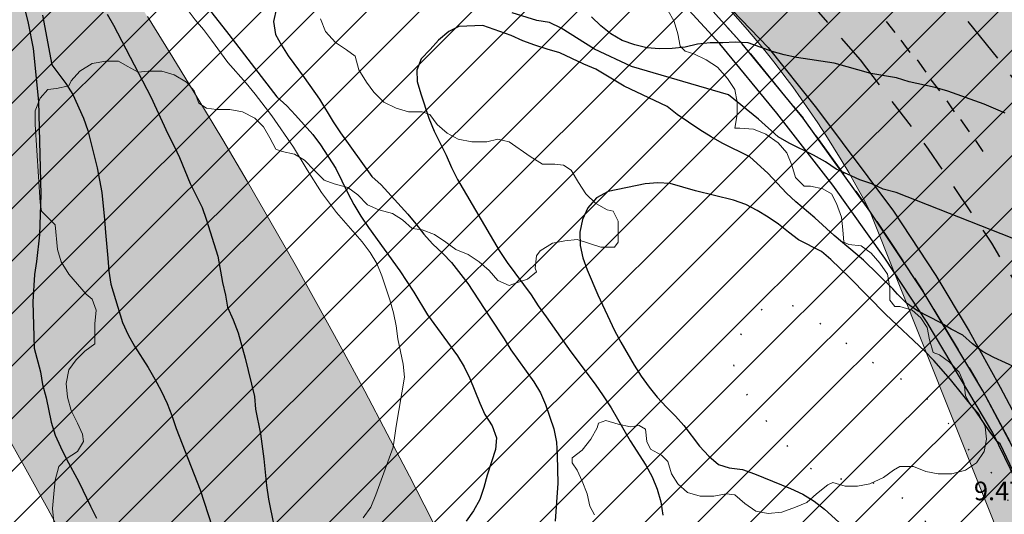
# Model space of a CAD drawing. Units: metres. Extents: x -1691763 to -1690950, y 227641 to 228301.
# Drawn here: x -1691121 to -1691042, y 227878 to 227918 of the extents above; entities that cross this region are included whole.
import ezdxf

# ---------------------------------------------------------------- set-up
doc = ezdxf.new("R2010")
doc.units = ezdxf.units.M
doc.header["$MEASUREMENT"] = 0
for name, pattern in [('DGN Style 1', [2.545673, 0.004236, -2.541437]), ('DGN Style 2', [4.235729, 2.541437, -1.694291]), ('DGN Style 7', [8.471457, 3.812156, -1.694291, 1.270719, -1.694291])]:
    doc.linetypes.add(name, pattern=pattern)
for name, color, linetype, lineweight in [('Nivel 10', 7, 'Continuous', 0), ('Nivel 11', 7, 'Continuous', 0), ('Nivel 12', 7, 'Continuous', 0), ('Nivel 14', 7, 'Continuous', 0), ('Nivel 16', 7, 'Continuous', 0), ('Nivel 18', 7, 'Continuous', 0), ('Nivel 41', 7, 'Continuous', 0), ('Nivel 60', 7, 'Continuous', 0), ('Nivel 7', 7, 'Continuous', 0), ('Nivel 8', 7, 'Continuous', 0), ('Nivel 9', 7, 'Continuous', 0)]:
    doc.layers.add(name, color=color, linetype=linetype, lineweight=lineweight)
doc.styles.add('Style-ENGINEERING', font='ENGINEERING.shx')

msp = doc.modelspace()

# ---------------------------------------------------------------- hatches: boundary and pattern name
at = {"layer": 'Nivel 11', "linetype": 'Continuous', "lineweight": 13}
h = msp.add_hatch(color=254, dxfattribs=at)
h.dxf.hatch_style = 2
edge = h.paths.add_edge_path()
edge.add_arc((-1690556.105, 227820.864), 501.938, 558.04383, 560.99529, ccw=False)
edge.add_line((-1691033.358, 227665.392), (-1691048.609, 227706.099))
edge.add_line((-1691048.609, 227706.099), (-1691048.609, 227706.1))
edge.add_line((-1691048.609, 227706.1), (-1691056.204, 227726.373))
edge.add_line((-1691056.204, 227726.373), (-1691056.233, 227726.449))
edge.add_line((-1691056.233, 227726.449), (-1691076.128, 227779.552))
edge.add_line((-1691076.128, 227779.552), (-1691082.768, 227797.182))
edge.add_line((-1691082.768, 227797.182), (-1691093.728, 227825.099))
edge.add_line((-1691093.728, 227825.099), (-1691097.978, 227835.272))
edge.add_line((-1691097.978, 227835.272), (-1691099.438, 227838.672))
edge.add_line((-1691099.438, 227838.672), (-1691100.918, 227842.062))
edge.add_line((-1691100.918, 227842.062), (-1691102.428, 227845.432))
edge.add_line((-1691102.428, 227845.432), (-1691103.948, 227848.782))
edge.add_line((-1691103.948, 227848.782), (-1691105.498, 227852.122))
edge.add_line((-1691105.498, 227852.122), (-1691105.758, 227852.672))
edge.add_line((-1691105.758, 227852.672), (-1691107.328, 227856.002))
edge.add_line((-1691107.328, 227856.002), (-1691108.928, 227859.312))
edge.add_line((-1691108.928, 227859.312), (-1691110.548, 227862.612))
edge.add_line((-1691110.548, 227862.612), (-1691112.198, 227865.902))
edge.add_line((-1691112.198, 227865.902), (-1691113.878, 227869.172))
edge.add_line((-1691113.878, 227869.172), (-1691115.568, 227872.432))
edge.add_line((-1691115.568, 227872.432), (-1691117.298, 227875.682))
edge.add_line((-1691117.298, 227875.682), (-1691119.038, 227878.922))
edge.add_line((-1691119.038, 227878.922), (-1691120.818, 227882.142))
edge.add_line((-1691120.818, 227882.142), (-1691122.608, 227885.352))
edge.add_line((-1691122.608, 227885.352), (-1691124.428, 227888.552))
edge.add_line((-1691124.428, 227888.552), (-1691126.278, 227891.732))
edge.add_line((-1691126.278, 227891.732), (-1691128.148, 227894.902))
edge.add_line((-1691128.148, 227894.902), (-1691130.038, 227898.052))
edge.add_line((-1691130.038, 227898.052), (-1691131.958, 227901.192))
edge.add_line((-1691131.958, 227901.192), (-1691133.898, 227904.312))
edge.add_line((-1691133.898, 227904.312), (-1691135.858, 227907.422))
edge.add_line((-1691135.858, 227907.422), (-1691137.848, 227910.522))
edge.add_line((-1691137.848, 227910.522), (-1691139.858, 227913.602))
edge.add_line((-1691139.858, 227913.602), (-1691141.888, 227916.662))
edge.add_line((-1691141.888, 227916.662), (-1691143.948, 227919.712))
edge.add_line((-1691143.948, 227919.712), (-1691146.028, 227922.742))
edge.add_line((-1691146.028, 227922.742), (-1691148.128, 227925.762))
edge.add_line((-1691148.128, 227925.762), (-1691150.248, 227928.762))
edge.add_line((-1691150.248, 227928.762), (-1691152.398, 227931.752))
edge.add_line((-1691152.398, 227931.752), (-1691154.568, 227934.722))
edge.add_line((-1691154.568, 227934.722), (-1691156.758, 227937.672))
edge.add_line((-1691156.758, 227937.672), (-1691158.978, 227940.612))
edge.add_line((-1691158.978, 227940.612), (-1691161.218, 227943.522))
edge.add_line((-1691161.218, 227943.522), (-1691163.478, 227946.432))
edge.add_line((-1691163.478, 227946.432), (-1691165.758, 227949.312))
edge.add_line((-1691165.758, 227949.312), (-1691168.058, 227952.182))
edge.add_line((-1691168.058, 227952.182), (-1691170.378, 227955.032))
edge.add_line((-1691170.378, 227955.032), (-1691172.728, 227957.862))
edge.add_line((-1691172.728, 227957.862), (-1691175.098, 227960.682))
edge.add_line((-1691175.098, 227960.682), (-1691177.488, 227963.472))
edge.add_line((-1691177.488, 227963.472), (-1691179.888, 227966.252))
edge.add_line((-1691179.888, 227966.252), (-1691182.328, 227969.012))
edge.add_line((-1691182.328, 227969.012), (-1691184.778, 227971.752))
edge.add_line((-1691184.778, 227971.752), (-1691187.248, 227974.482))
edge.add_line((-1691187.248, 227974.482), (-1691189.738, 227977.182))
edge.add_line((-1691189.738, 227977.182), (-1691190.129, 227977.601))
edge.add_line((-1691190.129, 227977.601), (-1691192.248, 227979.872))
edge.add_line((-1691192.248, 227979.872), (-1691192.618, 227980.252))
edge.add_line((-1691192.618, 227980.252), (-1691205.068, 227992.962))
edge.add_line((-1691205.068, 227992.962), (-1691205.118, 227993.002))
edge.add_line((-1691205.118, 227993.002), (-1691207.748, 227995.572))
edge.add_line((-1691207.748, 227995.572), (-1691210.398, 227998.122))
edge.add_line((-1691210.398, 227998.122), (-1691213.068, 228000.652))
edge.add_line((-1691213.068, 228000.652), (-1691215.758, 228003.162))
edge.add_line((-1691215.758, 228003.162), (-1691218.468, 228005.652))
edge.add_line((-1691218.468, 228005.652), (-1691221.198, 228008.112))
edge.add_line((-1691221.198, 228008.112), (-1691223.938, 228010.562))
edge.add_line((-1691223.938, 228010.562), (-1691226.708, 228012.992))
edge.add_line((-1691226.708, 228012.992), (-1691229.488, 228015.392))
edge.add_line((-1691229.488, 228015.392), (-1691232.288, 228017.782))
edge.add_line((-1691232.288, 228017.782), (-1691235.108, 228020.142))
edge.add_line((-1691235.108, 228020.142), (-1691237.938, 228022.482))
edge.add_line((-1691237.938, 228022.482), (-1691240.798, 228024.802))
edge.add_line((-1691240.798, 228024.802), (-1691243.668, 228027.102))
edge.add_line((-1691243.668, 228027.102), (-1691246.558, 228029.372))
edge.add_line((-1691246.558, 228029.372), (-1691249.458, 228031.632))
edge.add_line((-1691249.458, 228031.632), (-1691252.388, 228033.862))
edge.add_line((-1691252.388, 228033.862), (-1691255.318, 228036.072))
edge.add_line((-1691255.318, 228036.072), (-1691258.278, 228038.262))
edge.add_line((-1691258.278, 228038.262), (-1691261.248, 228040.432))
edge.add_line((-1691261.248, 228040.432), (-1691264.238, 228042.572))
edge.add_line((-1691264.238, 228042.572), (-1691267.248, 228044.692))
edge.add_line((-1691267.248, 228044.692), (-1691270.268, 228046.792))
edge.add_line((-1691270.268, 228046.792), (-1691273.298, 228048.862))
edge.add_line((-1691273.298, 228048.862), (-1691276.358, 228050.912))
edge.add_line((-1691276.358, 228050.912), (-1691279.418, 228052.942))
edge.add_line((-1691279.418, 228052.942), (-1691282.508, 228054.952))
edge.add_line((-1691282.508, 228054.952), (-1691285.608, 228056.932))
edge.add_line((-1691285.608, 228056.932), (-1691288.718, 228058.892))
edge.add_line((-1691288.718, 228058.892), (-1691291.848, 228060.822))
edge.add_line((-1691291.848, 228060.822), (-1691294.988, 228062.732))
edge.add_line((-1691294.988, 228062.732), (-1691298.138, 228064.622))
edge.add_line((-1691298.138, 228064.622), (-1691301.318, 228066.482))
edge.add_line((-1691301.318, 228066.482), (-1691304.498, 228068.322))
edge.add_line((-1691304.498, 228068.322), (-1691307.698, 228070.142))
edge.add_line((-1691307.698, 228070.142), (-1691310.908, 228071.932))
edge.add_line((-1691310.908, 228071.932), (-1691314.138, 228073.702))
edge.add_line((-1691314.138, 228073.702), (-1691317.368, 228075.442))
edge.add_line((-1691317.368, 228075.442), (-1691320.628, 228077.162))
edge.add_line((-1691320.628, 228077.162), (-1691323.888, 228078.852))
edge.add_line((-1691323.888, 228078.852), (-1691327.168, 228080.522))
edge.add_line((-1691327.168, 228080.522), (-1691330.458, 228082.162))
edge.add_line((-1691330.458, 228082.162), (-1691333.758, 228083.782))
edge.add_line((-1691333.758, 228083.782), (-1691337.078, 228085.372))
edge.add_line((-1691337.078, 228085.372), (-1691340.398, 228086.942))
edge.add_line((-1691340.398, 228086.942), (-1691343.738, 228088.492))
edge.add_line((-1691343.738, 228088.492), (-1691347.088, 228090.002))
edge.add_line((-1691347.088, 228090.002), (-1691350.448, 228091.502))
edge.add_line((-1691350.448, 228091.502), (-1691353.818, 228092.972))
edge.add_line((-1691353.818, 228092.972), (-1691357.208, 228094.412))
edge.add_line((-1691357.208, 228094.412), (-1691360.598, 228095.822))
edge.add_line((-1691360.598, 228095.822), (-1691364.008, 228097.212))
edge.add_line((-1691364.008, 228097.212), (-1691367.408, 228098.572))
edge.add_line((-1691367.408, 228098.572), (-1691370.838, 228099.912))
edge.add_line((-1691370.838, 228099.912), (-1691374.278, 228101.232))
edge.add_line((-1691374.278, 228101.232), (-1691377.728, 228102.532))
edge.add_line((-1691377.728, 228102.532), (-1691381.198, 228103.802))
edge.add_line((-1691381.198, 228103.802), (-1691384.678, 228105.052))
edge.add_line((-1691384.678, 228105.052), (-1691388.168, 228106.292))
edge.add_line((-1691388.168, 228106.292), (-1691391.678, 228107.512))
edge.add_line((-1691391.678, 228107.512), (-1691395.188, 228108.712))
edge.add_line((-1691395.188, 228108.712), (-1691398.708, 228109.902))
edge.add_line((-1691398.708, 228109.902), (-1691402.248, 228111.072))
edge.add_line((-1691402.248, 228111.072), (-1691405.788, 228112.232))
edge.add_line((-1691405.788, 228112.232), (-1691409.338, 228113.382))
edge.add_line((-1691409.338, 228113.382), (-1691412.898, 228114.522))
edge.add_line((-1691412.898, 228114.522), (-1691416.468, 228115.662))
edge.add_line((-1691416.468, 228115.662), (-1691420.048, 228116.782))
edge.add_line((-1691420.048, 228116.782), (-1691423.628, 228117.902))
edge.add_line((-1691423.628, 228117.902), (-1691427.218, 228119.012))
edge.add_line((-1691427.218, 228119.012), (-1691430.808, 228120.112))
edge.add_line((-1691430.808, 228120.112), (-1691434.408, 228121.222))
edge.add_line((-1691434.408, 228121.222), (-1691438.018, 228122.322))
edge.add_line((-1691438.018, 228122.322), (-1691441.628, 228123.432))
edge.add_line((-1691441.628, 228123.432), (-1691460.676, 228129.249))
edge.add_line((-1691460.676, 228129.249), (-1691763.164, 228221.626))
edge.add_line((-1691763.164, 228221.626), (-1691763.164, 228249.859))
edge.add_line((-1691763.164, 228249.859), (-1691568.668, 228190.462))
edge.add_line((-1691568.668, 228190.462), (-1691555.732, 228186.93))
edge.add_line((-1691555.732, 228186.93), (-1691509.865, 228174.406))
edge.add_line((-1691509.865, 228174.406), (-1691460.676, 228160.974))
edge.add_line((-1691460.676, 228160.974), (-1691420.676, 228150.052))
edge.add_line((-1691420.676, 228150.052), (-1691374.458, 228137.432))
edge.add_line((-1691374.458, 228137.432), (-1691190.72, 228073.691))
edge.add_arc((-1691290.672, 227817.097), 275.374, 380.82711, 428.71751, ccw=False)
edge.add_line((-1691033.291, 227915.006), (-1691033.291, 227915.006))
edge.add_line((-1691033.291, 227915.006), (-1691059.32, 227940.215))
edge.add_line((-1691059.32, 227940.215), (-1691078.606, 227952.114))
edge.add_line((-1691078.606, 227952.114), (-1691086.278, 227957.064))
edge.add_line((-1691086.278, 227957.064), (-1691091.67, 227959.872))
edge.add_line((-1691091.67, 227959.872), (-1691097.161, 227962.423))
edge.add_line((-1691097.161, 227962.423), (-1691103.252, 227965.675))
edge.add_line((-1691103.252, 227965.675), (-1691108.843, 227968.109))
edge.add_line((-1691108.843, 227968.109), (-1691116.232, 227970.356))
edge.add_line((-1691116.232, 227970.356), (-1691130.131, 227974.548))
edge.add_line((-1691130.131, 227974.548), (-1691130.131, 227974.548))
edge.add_line((-1691130.131, 227974.548), (-1691130.131, 227974.548))
edge.add_arc((-1691125.475, 227988.808), 15, 251.91671, 329.01211)
edge.add_arc((-1691125.475, 227988.808), 15, 329.01211, 46.10766)
edge.add_arc((-1691290.672, 227817.097), 253.274, 46.10766, 68.62677)
edge.add_line((-1691198.368, 228052.952), (-1691198.368, 228052.952))
edge.add_line((-1691198.368, 228052.952), (-1691265.941, 228076.394))
edge.add_line((-1691265.941, 228076.394), (-1691261.372, 228073.378))
edge.add_line((-1691261.372, 228073.378), (-1691258.151, 228071.209))
edge.add_line((-1691258.151, 228071.209), (-1691254.954, 228069.02))
edge.add_line((-1691254.954, 228069.02), (-1691251.768, 228066.815))
edge.add_line((-1691251.768, 228066.815), (-1691248.592, 228064.568))
edge.add_line((-1691248.592, 228064.568), (-1691245.446, 228062.318))
edge.add_line((-1691245.446, 228062.318), (-1691242.294, 228060.026))
edge.add_line((-1691242.294, 228060.026), (-1691239.173, 228057.714))
edge.add_line((-1691239.173, 228057.714), (-1691236.069, 228055.375))
edge.add_line((-1691236.069, 228055.375), (-1691232.995, 228053.024))
edge.add_line((-1691232.995, 228053.024), (-1691229.923, 228050.646))
edge.add_line((-1691229.923, 228050.646), (-1691226.874, 228048.241))
edge.add_line((-1691226.874, 228048.241), (-1691223.842, 228045.811))
edge.add_line((-1691223.842, 228045.811), (-1691220.831, 228043.362))
edge.add_line((-1691220.831, 228043.362), (-1691217.848, 228040.899))
edge.add_line((-1691217.848, 228040.899), (-1691214.869, 228038.409))
edge.add_line((-1691214.869, 228038.409), (-1691211.911, 228035.891))
edge.add_line((-1691211.911, 228035.891), (-1691208.971, 228033.349))
edge.add_line((-1691208.971, 228033.349), (-1691206.053, 228030.788))
edge.add_line((-1691206.053, 228030.788), (-1691203.155, 228028.206))
edge.add_line((-1691203.155, 228028.206), (-1691200.277, 228025.604))
edge.add_line((-1691200.277, 228025.604), (-1691197.412, 228022.974))
edge.add_line((-1691197.412, 228022.974), (-1691194.575, 228020.321))
edge.add_line((-1691194.575, 228020.321), (-1691191.758, 228017.657))
edge.add_line((-1691191.758, 228017.657), (-1691188.962, 228014.963))
edge.add_arc((-1690886.282, 228323.878), 432.485, 225.58403, 227.63916)
edge.add_line((-1691177.689, 228004.307), (-1691177.974, 228003.995))
edge.add_line((-1691177.974, 228003.995), (-1691175.28, 228001.199))
edge.add_line((-1691175.28, 228001.199), (-1691172.612, 227998.39))
edge.add_line((-1691172.612, 227998.39), (-1691169.959, 227995.563))
edge.add_line((-1691169.959, 227995.563), (-1691167.313, 227992.691))
edge.add_line((-1691167.313, 227992.691), (-1691165.861, 227991.085))
edge.add_line((-1691165.861, 227991.085), (-1691144.738, 227966.262))
edge.add_line((-1691144.738, 227966.262), (-1691144.638, 227966.142))
edge.add_line((-1691144.638, 227966.142), (-1691143.323, 227964.478))
edge.add_line((-1691143.323, 227964.478), (-1691142.228, 227963.092))
edge.add_line((-1691142.228, 227963.092), (-1691139.848, 227960.032))
edge.add_line((-1691139.848, 227960.032), (-1691137.488, 227956.952))
edge.add_line((-1691137.488, 227956.952), (-1691135.148, 227953.852))
edge.add_line((-1691135.148, 227953.852), (-1691132.828, 227950.732))
edge.add_line((-1691132.828, 227950.732), (-1691130.538, 227947.602))
edge.add_line((-1691130.538, 227947.602), (-1691128.278, 227944.452))
edge.add_line((-1691128.278, 227944.452), (-1691126.028, 227941.282))
edge.add_line((-1691126.028, 227941.282), (-1691123.808, 227938.092))
edge.add_line((-1691123.808, 227938.092), (-1691121.618, 227934.892))
edge.add_line((-1691121.618, 227934.892), (-1691119.448, 227931.672))
edge.add_line((-1691119.448, 227931.672), (-1691117.298, 227928.442))
edge.add_line((-1691117.298, 227928.442), (-1691115.178, 227925.192))
edge.add_line((-1691115.178, 227925.192), (-1691113.078, 227921.922))
edge.add_line((-1691113.078, 227921.922), (-1691111.008, 227918.642))
edge.add_line((-1691111.008, 227918.642), (-1691108.958, 227915.342))
edge.add_line((-1691108.958, 227915.342), (-1691106.938, 227912.032))
edge.add_line((-1691106.938, 227912.032), (-1691104.938, 227908.702))
edge.add_line((-1691104.938, 227908.702), (-1691102.968, 227905.362))
edge.add_line((-1691102.968, 227905.362), (-1691101.018, 227902.002))
edge.add_line((-1691101.018, 227902.002), (-1691099.098, 227898.632))
edge.add_line((-1691099.098, 227898.632), (-1691097.208, 227895.242))
edge.add_line((-1691097.208, 227895.242), (-1691095.338, 227891.842))
edge.add_line((-1691095.338, 227891.842), (-1691093.488, 227888.422))
edge.add_line((-1691093.488, 227888.422), (-1691091.668, 227884.992))
edge.add_line((-1691091.668, 227884.992), (-1691089.878, 227881.552))
edge.add_line((-1691089.878, 227881.552), (-1691088.108, 227878.092))
edge.add_line((-1691088.108, 227878.092), (-1691086.368, 227874.622))
edge.add_line((-1691086.368, 227874.622), (-1691084.658, 227871.142))
edge.add_line((-1691084.658, 227871.142), (-1691082.968, 227867.642))
edge.add_line((-1691082.968, 227867.642), (-1691081.308, 227864.142))
edge.add_line((-1691081.308, 227864.142), (-1691081.038, 227863.562))
edge.add_line((-1691081.038, 227863.562), (-1691079.408, 227860.042))
edge.add_line((-1691079.408, 227860.042), (-1691077.808, 227856.512))
edge.add_line((-1691077.808, 227856.512), (-1691076.228, 227852.982))
edge.add_line((-1691076.228, 227852.982), (-1691072.001, 227842.851))
edge.add_line((-1691072.001, 227842.851), (-1691054.838, 227799.662))
edge.add_line((-1691054.838, 227799.662), (-1691035.02, 227746.774))
edge.add_line((-1691035.02, 227746.774), (-1691026.775, 227724.766))
edge.add_line((-1691026.775, 227724.766), (-1691004.298, 227664.882))
edge.add_line((-1691004.298, 227664.882), (-1691004.427, 227664.838))
edge.add_line((-1691004.427, 227664.838), (-1691004.427, 227664.838))
edge.add_arc((-1690570.941, 227812.065), 457.805, 198.75922, 201.93837)
edge.add_line((-1690995.595, 227641.025), (-1691024.72, 227641.025))
at = {"layer": 'Nivel 12', "linetype": 'Continuous', "lineweight": 13}
h = msp.add_hatch(color=254, dxfattribs=at)
h.dxf.hatch_style = 2
edge = h.paths.add_edge_path()
edge.add_line((-1690950.469, 227696.405), (-1690950.469, 227643.739))
edge.add_line((-1690950.469, 227643.739), (-1690989.848, 227749.399))
edge.add_line((-1690989.848, 227749.399), (-1690993.741, 227748.88))
edge.add_line((-1690993.741, 227748.88), (-1691002.825, 227772.761))
edge.add_line((-1691002.825, 227772.761), (-1691009.548, 227790.852))
edge.add_line((-1691009.548, 227790.852), (-1691017.648, 227811.952))
edge.add_line((-1691017.648, 227811.952), (-1691025.848, 227834.152))
edge.add_line((-1691025.848, 227834.152), (-1691030.248, 227845.252))
edge.add_line((-1691030.248, 227845.252), (-1691037.248, 227864.052))
edge.add_line((-1691037.248, 227864.052), (-1691052.748, 227902.952))
edge.add_arc((-1691122.903, 227866.254), 79.173, 27.61444, 54.92352)
edge.add_line((-1691077.404, 227931.048), (-1691077.404, 227931.048))
edge.add_line((-1691077.404, 227931.048), (-1691082.449, 227935.176))
edge.add_line((-1691082.449, 227935.176), (-1691088.513, 227939.678))
edge.add_line((-1691088.513, 227939.678), (-1691093.082, 227942.724))
edge.add_line((-1691093.082, 227942.724), (-1691098.71, 227946.137))
edge.add_line((-1691098.71, 227946.137), (-1691104.423, 227949.312))
edge.add_line((-1691104.423, 227949.312), (-1691111.146, 227952.535))
edge.add_line((-1691111.146, 227952.535), (-1691116.369, 227954.826))
edge.add_line((-1691116.369, 227954.826), (-1691130.147, 227960.184))
edge.add_line((-1691130.147, 227960.184), (-1691130.147, 227960.184))
edge.add_line((-1691130.147, 227960.184), (-1691143.326, 227964.481))
edge.add_line((-1691143.326, 227964.481), (-1691144.638, 227966.142))
edge.add_line((-1691144.638, 227966.142), (-1691144.738, 227966.262))
edge.add_line((-1691144.738, 227966.262), (-1691159.211, 227983.27))
edge.add_line((-1691159.211, 227983.27), (-1691140.248, 227977.852))
edge.add_line((-1691140.248, 227977.852), (-1691130.131, 227974.548))
edge.add_line((-1691130.131, 227974.548), (-1691130.131, 227974.548))
edge.add_line((-1691130.131, 227974.548), (-1691116.232, 227970.356))
edge.add_line((-1691116.232, 227970.356), (-1691108.843, 227968.109))
edge.add_line((-1691108.843, 227968.109), (-1691103.252, 227965.675))
edge.add_line((-1691103.252, 227965.675), (-1691097.161, 227962.423))
edge.add_line((-1691097.161, 227962.423), (-1691091.67, 227959.872))
edge.add_line((-1691091.67, 227959.872), (-1691086.278, 227957.064))
edge.add_line((-1691086.278, 227957.064), (-1691078.606, 227952.114))
edge.add_line((-1691078.606, 227952.114), (-1691059.32, 227940.215))
edge.add_line((-1691059.32, 227940.215), (-1691033.291, 227915.006))
edge.add_line((-1691033.291, 227915.006), (-1690974.044, 227759.327))
edge.add_line((-1690974.044, 227759.327), (-1690950.469, 227696.405))

# ---------------------------------------------------------------- linework, layer by layer
at = {"layer": 'Nivel 10', "color": 212, "linetype": 'DGN Style 7', "lineweight": 30, "flags": 128}
for points in [[(-1691246.548, 227992.952), (-1691194.948, 227978.952), (-1691130.748, 227960.952), (-1691124.848, 227959.052), (-1691117.648, 227956.252), (-1691110.548, 227953.152), (-1691105.048, 227950.352), (-1691098.248, 227946.452), (-1691091.748, 227942.252), (-1691085.448, 227937.752), (-1691079.448, 227932.952), (-1691073.648, 227927.752), (-1691068.248, 227922.252), (-1691063.048, 227916.452), (-1691058.148, 227910.452), (-1691052.748, 227902.952), (-1691048.448, 227896.452), (-1691043.648, 227888.452), (-1691040.048, 227881.652), (-1691040.248, 227880.052)], [(-1691037.348, 227908.552), (-1691037.348, 227908.652), (-1691042.248, 227915.052), (-1691047.348, 227921.352), (-1691048.948, 227923.152)]]:
    msp.add_lwpolyline(points, dxfattribs=at)
at = {"layer": 'Nivel 11', "color": 7, "linetype": 'Continuous', "lineweight": 13, "flags": 128}
msp.add_lwpolyline([(-1691374.458, 228137.432), (-1691190.72, 228073.691), (-1691190.72, 228073.691, -0.212057), (-1691033.291, 227915.006), (-1691033.291, 227915.006), (-1691059.32, 227940.215), (-1691078.606, 227952.114), (-1691086.278, 227957.064), (-1691091.67, 227959.872), (-1691097.161, 227962.423), (-1691103.252, 227965.675), (-1691108.843, 227968.109), (-1691116.232, 227970.356), (-1691130.131, 227974.548), (-1691130.131, 227974.548), (-1691130.131, 227974.548, 0.349683), (-1691112.616, 227981.085, 0.349683), (-1691115.075, 227999.617), (-1691115.075, 227999.617, 0.098576), (-1691198.368, 228052.952), (-1691198.368, 228052.952), (-1691265.941, 228076.394)], format="xyb", dxfattribs=at)
for points in [[(-1691111.008, 227918.642), (-1691108.958, 227915.342), (-1691106.938, 227912.032), (-1691104.938, 227908.702), (-1691102.968, 227905.362), (-1691101.018, 227902.002), (-1691099.098, 227898.632), (-1691097.208, 227895.242), (-1691095.338, 227891.842), (-1691093.488, 227888.422), (-1691091.668, 227884.992), (-1691089.878, 227881.552), (-1691088.108, 227878.092), (-1691086.368, 227874.622), (-1691084.658, 227871.142), (-1691082.968, 227867.642), (-1691081.308, 227864.142), (-1691081.038, 227863.562), (-1691079.408, 227860.042), (-1691077.808, 227856.512), (-1691076.228, 227852.982), (-1691072.001, 227842.851), (-1691054.838, 227799.662)], [(-1691082.768, 227797.182), (-1691093.728, 227825.099), (-1691097.978, 227835.272), (-1691099.438, 227838.672), (-1691100.918, 227842.062), (-1691102.428, 227845.432), (-1691103.948, 227848.782), (-1691105.498, 227852.122), (-1691105.758, 227852.672), (-1691107.328, 227856.002), (-1691108.928, 227859.312), (-1691110.548, 227862.612), (-1691112.198, 227865.902), (-1691113.878, 227869.172), (-1691115.568, 227872.432), (-1691117.298, 227875.682), (-1691119.038, 227878.922), (-1691120.818, 227882.142), (-1691122.608, 227885.352)]]:
    msp.add_lwpolyline(points, dxfattribs=at)
at = {"layer": 'Nivel 12', "color": 7, "linetype": 'Continuous', "lineweight": 13, "flags": 128}
msp.add_lwpolyline([(-1691037.248, 227864.052), (-1691052.748, 227902.952, 0.119726), (-1691077.404, 227931.048)], format="xyb", dxfattribs=at)
at = {"layer": 'Nivel 14', "color": 5, "linetype": 'Continuous', "lineweight": 30}
for p, q in [((-1691178.698, 227859.14), (-1691041.987, 227995.851)), ((-1691177.149, 227856.446), (-1691040.312, 227993.283)), ((-1691175.601, 227853.751), (-1691038.641, 227990.711)), ((-1691174.053, 227851.057), (-1691037.031, 227988.079)), ((-1691172.505, 227848.362), (-1691035.42, 227985.447)), ((-1691170.98, 227845.645), (-1691033.832, 227982.793)), ((-1691169.514, 227842.867), (-1691032.286, 227980.096)), ((-1691168.066, 227840.073), (-1691030.74, 227977.4)), ((-1691166.637, 227837.259), (-1691029.237, 227974.659)), ((-1691165.225, 227834.429), (-1691027.757, 227971.897)), ((-1691163.832, 227831.58), (-1691026.277, 227969.134)), ((-1691162.457, 227828.712), (-1691024.863, 227966.305)), ((-1691161.096, 227825.83), (-1691023.45, 227963.476)), ((-1691159.756, 227822.927), (-1691022.061, 227960.622)), ((-1691158.427, 227820.013), (-1691020.716, 227957.724)), ((-1691157.121, 227817.077), (-1691019.371, 227954.827)), ((-1691155.827, 227814.129), (-1691018.078, 227951.878)), ((-1691154.552, 227811.16), (-1691016.803, 227948.91)), ((-1691153.286, 227808.184), (-1691015.538, 227945.932)), ((-1691152.034, 227805.194), (-1691014.334, 227942.893)), ((-1691150.793, 227802.192), (-1691013.131, 227939.854)), ((-1691149.567, 227799.176), (-1691011.948, 227936.794)), ((-1691148.349, 227796.151), (-1691010.781, 227933.719)), ((-1691147.137, 227793.12), (-1691009.614, 227930.643)), ((-1691145.937, 227790.077), (-1691008.446, 227927.568)), ((-1691144.746, 227787.026), (-1691007.279, 227924.493)), ((-1691143.558, 227783.971), (-1691006.112, 227921.417)), ((-1691142.377, 227780.91), (-1691004.944, 227918.342))]:
    msp.add_line(p, q, dxfattribs=at)
at = {"layer": 'Nivel 16', "color": 120, "linetype": 'Continuous', "lineweight": -3, "flags": 128}
for points in [[(-1691210.548, 227984.252), (-1691180.048, 227975.852), (-1691135.048, 227962.952), (-1691129.048, 227960.952), (-1691123.148, 227958.852), (-1691116.348, 227956.052), (-1691111.648, 227953.852), (-1691103.248, 227949.652), (-1691095.948, 227945.452), (-1691088.948, 227940.952), (-1691081.448, 227935.352), (-1691074.948, 227930.052), (-1691068.148, 227923.652), (-1691060.948, 227916.152), (-1691057.048, 227911.252)], [(-1691040.248, 227880.052), (-1691040.448, 227880.152), (-1691042.848, 227885.052), (-1691048.148, 227893.952), (-1691051.548, 227899.152), (-1691055.748, 227905.052), (-1691060.248, 227910.852), (-1691064.848, 227916.452), (-1691070.448, 227922.552), (-1691074.748, 227926.952), (-1691078.448, 227930.452), (-1691083.248, 227934.452), (-1691086.448, 227937.052), (-1691092.348, 227941.152), (-1691095.748, 227943.452), (-1691099.448, 227945.452), (-1691107.648, 227949.752), (-1691115.148, 227953.352)], [(-1691057.048, 227911.252), (-1691050.848, 227902.952), (-1691047.448, 227897.752), (-1691044.748, 227893.252), (-1691042.248, 227888.752), (-1691039.348, 227883.252), (-1691038.248, 227880.952)]]:
    msp.add_lwpolyline(points, dxfattribs=at)
at = {"layer": 'Nivel 16', "color": 3, "linetype": 'Continuous', "lineweight": 13, "flags": 128}
for points in [[(-1691120.048, 227909.952), (-1691120.048, 227911.052), (-1691119.648, 227912.052), (-1691119.048, 227912.752), (-1691118.348, 227912.852), (-1691117.348, 227913.052), (-1691117.148, 227913.452), (-1691116.448, 227914.252), (-1691115.448, 227914.852), (-1691114.348, 227915.052), (-1691113.348, 227915.052), (-1691112.648, 227914.652), (-1691111.748, 227914.152), (-1691110.948, 227914.252), (-1691109.848, 227914.252), (-1691108.848, 227913.952), (-1691107.848, 227913.352), (-1691107.248, 227912.652), (-1691106.848, 227911.652), (-1691106.248, 227911.252), (-1691105.448, 227911.152), (-1691104.348, 227911.152), (-1691103.348, 227910.952), (-1691102.348, 227910.452), (-1691101.648, 227909.752), (-1691101.148, 227908.852), (-1691100.648, 227907.952), (-1691100.148, 227907.752), (-1691099.148, 227907.552), (-1691098.348, 227907.052), (-1691097.548, 227906.252), (-1691096.748, 227905.452), (-1691095.948, 227905.152), (-1691094.848, 227904.852), (-1691094.048, 227904.252), (-1691093.248, 227903.452), (-1691092.348, 227903.052), (-1691091.248, 227902.752), (-1691090.448, 227902.252), (-1691089.648, 227901.552), (-1691088.848, 227901.452), (-1691087.848, 227901.052), (-1691086.948, 227900.452), (-1691086.148, 227899.852), (-1691085.148, 227899.452), (-1691084.248, 227898.852), (-1691083.448, 227898.152), (-1691082.748, 227897.352), (-1691081.848, 227896.952), (-1691081.248, 227897.152), (-1691080.348, 227897.452), (-1691079.648, 227898.052), (-1691079.748, 227898.352), (-1691079.648, 227899.352), (-1691079.348, 227899.752), (-1691078.348, 227900.352), (-1691077.348, 227900.552), (-1691076.348, 227900.652), (-1691074.448, 227900.052), (-1691073.348, 227900.052), (-1691073.048, 227900.452), (-1691073.048, 227901.052), (-1691073.048, 227902.152), (-1691073.448, 227902.952), (-1691073.948, 227903.052), (-1691074.848, 227903.552), (-1691075.648, 227904.352), (-1691076.248, 227905.252), (-1691076.848, 227906.252), (-1691077.448, 227906.652), (-1691078.148, 227906.752), (-1691079.148, 227906.752), (-1691080.148, 227907.352), (-1691081.848, 227908.552), (-1691082.748, 227908.752), (-1691083.648, 227908.552), (-1691084.848, 227908.552), (-1691085.948, 227908.752), (-1691086.848, 227909.252), (-1691087.648, 227909.952), (-1691088.248, 227910.752), (-1691088.848, 227910.952), (-1691089.948, 227910.952), (-1691090.948, 227911.252), (-1691091.948, 227911.752), (-1691092.748, 227912.552), (-1691093.348, 227913.352), (-1691093.948, 227914.352), (-1691094.248, 227915.452), (-1691094.948, 227915.952), (-1691095.848, 227916.552), (-1691096.648, 227917.452), (-1691097.048, 227918.452)], [(-1691069.048, 227919.152), (-1691068.548, 227918.252), (-1691068.248, 227917.252), (-1691068.048, 227916.252), (-1691067.648, 227915.852), (-1691066.948, 227915.652), (-1691065.948, 227915.152), (-1691065.048, 227914.552), (-1691064.248, 227913.652), (-1691063.648, 227912.752), (-1691063.448, 227911.752), (-1691063.448, 227910.752), (-1691063.648, 227909.652), (-1691063.248, 227909.652), (-1691062.148, 227909.552), (-1691061.148, 227909.152), (-1691060.148, 227908.452), (-1691059.448, 227907.652), (-1691059.048, 227906.652), (-1691058.748, 227905.652), (-1691058.048, 227904.952), (-1691057.548, 227904.952), (-1691056.548, 227904.752), (-1691055.848, 227904.352), (-1691055.448, 227903.552), (-1691055.048, 227902.452), (-1691054.948, 227901.452), (-1691054.848, 227900.452), (-1691054.448, 227900.252), (-1691053.448, 227900.152), (-1691052.648, 227899.552), (-1691051.948, 227898.752), (-1691051.348, 227897.852), (-1691051.148, 227896.752), (-1691051.148, 227895.752), (-1691050.748, 227895.252), (-1691050.348, 227895.252), (-1691049.348, 227894.952), (-1691048.648, 227894.352), (-1691048.148, 227893.552), (-1691047.948, 227892.552), (-1691047.648, 227891.552), (-1691047.148, 227891.352), (-1691046.348, 227890.752), (-1691045.548, 227889.952), (-1691045.148, 227889.052), (-1691045.048, 227888.052), (-1691044.648, 227887.352), (-1691043.948, 227886.552), (-1691043.448, 227885.552), (-1691043.348, 227884.552), (-1691043.548, 227883.552), (-1691044.148, 227882.652), (-1691045.048, 227882.052), (-1691046.148, 227881.752), (-1691047.248, 227881.752), (-1691048.248, 227881.952), (-1691049.248, 227882.352), (-1691050.348, 227882.352), (-1691050.848, 227882.052), (-1691051.648, 227881.452), (-1691052.748, 227880.952), (-1691053.748, 227880.752), (-1691054.748, 227880.752), (-1691055.748, 227881.052), (-1691056.148, 227880.852), (-1691057.048, 227880.152), (-1691057.848, 227879.452), (-1691058.748, 227879.052), (-1691059.848, 227878.652)], [(-1691118.548, 227877.852), (-1691118.648, 227878.952), (-1691118.548, 227880.152), (-1691118.448, 227881.252), (-1691118.148, 227882.352), (-1691117.548, 227882.952), (-1691116.648, 227883.552), (-1691116.148, 227884.352), (-1691116.248, 227884.952), (-1691116.648, 227885.852), (-1691117.148, 227886.852), (-1691117.448, 227887.952), (-1691117.548, 227889.052), (-1691117.348, 227890.152), (-1691116.748, 227890.952), (-1691116.048, 227891.652), (-1691115.248, 227892.252), (-1691115.248, 227893.852), (-1691115.148, 227894.952), (-1691115.448, 227895.852), (-1691115.948, 227896.252), (-1691116.648, 227897.052), (-1691117.348, 227897.852), (-1691117.948, 227898.852), (-1691118.248, 227899.852), (-1691118.448, 227901.852), (-1691118.748, 227902.152), (-1691119.548, 227902.952), (-1691119.648, 227903.652), (-1691120.048, 227909.952)], [(-1691059.848, 227878.652), (-1691060.948, 227878.552), (-1691061.948, 227878.752), (-1691062.848, 227879.352), (-1691063.648, 227880.052), (-1691064.348, 227880.152), (-1691065.348, 227879.952), (-1691066.448, 227879.952), (-1691067.448, 227880.252), (-1691068.248, 227880.952), (-1691068.748, 227881.752), (-1691069.048, 227882.752), (-1691069.548, 227883.252), (-1691070.448, 227883.752), (-1691070.748, 227884.352), (-1691070.848, 227885.352), (-1691071.348, 227885.652), (-1691072.048, 227885.552), (-1691073.048, 227885.752), (-1691074.048, 227886.052), (-1691074.648, 227885.852), (-1691074.748, 227885.452), (-1691075.248, 227884.552), (-1691075.948, 227883.652), (-1691076.748, 227883.052), (-1691076.748, 227882.652), (-1691076.348, 227882.052), (-1691075.948, 227881.152), (-1691075.548, 227880.152), (-1691075.348, 227879.152), (-1691074.948, 227878.452)]]:
    msp.add_lwpolyline(points, dxfattribs=at)
at = {"layer": 'Nivel 18', "color": 254, "linetype": 'DGN Style 2', "lineweight": 30}
for p, q in [((-1691051.448, 227918.252), (-1691050.748, 227917.352)), ((-1691050.248, 227916.752), (-1691049.548, 227915.752)), ((-1691048.948, 227915.152), (-1691048.248, 227914.152)), ((-1691047.848, 227913.552), (-1691047.148, 227912.652)), ((-1691046.548, 227911.852), (-1691045.948, 227910.952)), ((-1691045.448, 227910.352), (-1691044.748, 227909.352)), ((-1691044.248, 227908.652), (-1691043.648, 227907.752))]:
    msp.add_line(p, q, dxfattribs=at)
at = {"layer": 'Nivel 18', "color": 254, "linetype": 'DGN Style 2', "lineweight": 30, "flags": 128}
for points in [[(-1691213.648, 227990.152), (-1691143.748, 227970.452), (-1691134.048, 227967.552), (-1691127.148, 227965.352), (-1691121.348, 227963.252), (-1691115.648, 227960.952), (-1691109.948, 227958.452), (-1691100.748, 227953.752), (-1691093.648, 227949.652), (-1691085.848, 227944.652), (-1691078.348, 227939.252), (-1691071.948, 227934.052), (-1691065.948, 227928.652), (-1691059.548, 227922.052), (-1691053.548, 227915.152)], [(-1691053.548, 227915.152), (-1691048.048, 227907.952), (-1691042.948, 227900.352), (-1691038.748, 227893.352), (-1691034.548, 227885.252), (-1691030.448, 227876.352)]]:
    msp.add_lwpolyline(points, dxfattribs=at)
at = {"layer": 'Nivel 60', "color": 7, "linetype": 'Continuous', "lineweight": -3, "flags": 128}
msp.add_lwpolyline([(-1691040.048, 227881.652), (-1691043.648, 227888.452), (-1691048.448, 227896.452), (-1691052.748, 227902.952), (-1691058.148, 227910.452), (-1691063.048, 227916.452), (-1691068.248, 227922.252), (-1691073.648, 227927.752), (-1691079.448, 227932.952), (-1691085.448, 227937.752), (-1691091.748, 227942.252), (-1691098.248, 227946.452), (-1691105.048, 227950.352), (-1691110.548, 227953.152), (-1691117.648, 227956.252), (-1691124.848, 227959.052), (-1691130.748, 227960.952), (-1691143.322, 227964.477)], dxfattribs=at)
at = {"layer": 'Nivel 7', "color": 30, "linetype": 'Continuous', "lineweight": -3, "flags": 128}
for points in [[(-1691121.118, 227920.202), (-1691120.608, 227918.122), (-1691120.228, 227916.062), (-1691119.798, 227911.782), (-1691119.588, 227904.282), (-1691119.708, 227901.042), (-1691119.948, 227898.872), (-1691120.098, 227897.842), (-1691120.238, 227895.622), (-1691120.138, 227891.902), (-1691119.628, 227889.992), (-1691119.458, 227888.952), (-1691119.178, 227887.882), (-1691118.768, 227885.912), (-1691118.438, 227884.862), (-1691118.018, 227883.922), (-1691117.538, 227882.942), (-1691116.528, 227881.112), (-1691115.608, 227879.152), (-1691115.098, 227878.182)], [(-1691106.398, 227919.692), (-1691104.438, 227917.202), (-1691100.578, 227912.172), (-1691099.778, 227911.452), (-1691099.058, 227910.692), (-1691097.668, 227909.142), (-1691097.038, 227908.312), (-1691095.818, 227906.402), (-1691094.858, 227904.412), (-1691094.358, 227903.472), (-1691093.788, 227902.552), (-1691093.188, 227901.642), (-1691090.658, 227898.142), (-1691089.528, 227896.402), (-1691088.428, 227894.572), (-1691085.998, 227891.282), (-1691085.458, 227890.392), (-1691085.008, 227889.452), (-1691084.208, 227887.462), (-1691083.788, 227886.542), (-1691083.218, 227885.632), (-1691082.868, 227884.652), (-1691082.928, 227883.712), (-1691083.618, 227881.652), (-1691083.888, 227880.652), (-1691084.198, 227879.692), (-1691084.708, 227878.772), (-1691085.318, 227877.942)], [(-1691100.598, 227919.322), (-1691100.838, 227918.262), (-1691100.688, 227917.212), (-1691100.208, 227916.332), (-1691099.648, 227915.472), (-1691098.368, 227913.742), (-1691097.118, 227911.972), (-1691096.018, 227910.142), (-1691095.448, 227909.262), (-1691092.918, 227905.732), (-1691092.148, 227905.062), (-1691090.008, 227902.692), (-1691089.358, 227901.932), (-1691088.708, 227901.082), (-1691088.018, 227900.322), (-1691087.188, 227899.532), (-1691086.478, 227898.802), (-1691085.168, 227897.102), (-1691083.408, 227894.382), (-1691082.248, 227892.652), (-1691081.718, 227891.762), (-1691079.838, 227889.172), (-1691079.308, 227888.292), (-1691078.918, 227887.342), (-1691078.238, 227885.382), (-1691078.018, 227884.302), (-1691077.958, 227883.222), (-1691077.928, 227881.002), (-1691078.138, 227877.942)], [(-1691119.458, 227918.752), (-1691118.718, 227914.752), (-1691117.588, 227913.252), (-1691117.028, 227912.372), (-1691116.158, 227910.442), (-1691115.808, 227909.462), (-1691115.058, 227906.452), (-1691114.668, 227904.452), (-1691114.458, 227902.272), (-1691114.398, 227901.222)], [(-1691114.238, 227918.842), (-1691113.738, 227917.952), (-1691110.718, 227912.162), (-1691109.348, 227909.192), (-1691108.838, 227908.192), (-1691108.418, 227907.272), (-1691107.548, 227905.192), (-1691106.598, 227903.242), (-1691106.268, 227902.292), (-1691105.338, 227899.312), (-1691104.948, 227897.192), (-1691104.708, 227896.182), (-1691104.538, 227895.192), (-1691104.088, 227894.192), (-1691103.698, 227893.122), (-1691103.128, 227891.092), (-1691102.378, 227887.992), (-1691102.288, 227886.972), (-1691101.898, 227884.972), (-1691101.608, 227882.972), (-1691101.398, 227880.822), (-1691101.238, 227879.712), (-1691100.818, 227877.592)], [(-1691041.278, 227900.772), (-1691050.648, 227904.442), (-1691051.678, 227904.712), (-1691052.598, 227905.162), (-1691053.558, 227905.472), (-1691054.568, 227905.922), (-1691055.478, 227906.342), (-1691056.338, 227906.922), (-1691057.308, 227907.462), (-1691059.258, 227908.432), (-1691060.148, 227908.942), (-1691061.748, 227910.372), (-1691064.168, 227912.342), (-1691071.978, 227914.612), (-1691074.958, 227916.022), (-1691077.648, 227917.722), (-1691078.598, 227918.172), (-1691079.618, 227918.322), (-1691081.588, 227918.962)], [(-1691064.618, 227916.532), (-1691065.638, 227916.532), (-1691066.658, 227916.412), (-1691067.648, 227916.172), (-1691068.688, 227916.082), (-1691069.708, 227916.052), (-1691070.728, 227916.112), (-1691071.698, 227916.362), (-1691072.728, 227916.722), (-1691073.648, 227917.262), (-1691074.448, 227917.902), (-1691075.188, 227918.632)], [(-1691062.438, 227907.322), (-1691064.658, 227908.422), (-1691065.548, 227908.942), (-1691066.468, 227909.512), (-1691068.298, 227910.752), (-1691069.098, 227911.392), (-1691072.568, 227913.032), (-1691074.858, 227914.412), (-1691075.828, 227914.802), (-1691077.748, 227915.732), (-1691078.778, 227916.012), (-1691079.778, 227916.342), (-1691080.748, 227916.702), (-1691081.688, 227917.122), (-1691083.958, 227917.932), (-1691085.908, 227917.842), (-1691086.708, 227917.432), (-1691087.528, 227916.752), (-1691088.198, 227915.982), (-1691088.928, 227915.242), (-1691089.288, 227914.332), (-1691089.268, 227913.402), (-1691088.968, 227912.412), (-1691088.308, 227910.452), (-1691087.888, 227909.412), (-1691086.908, 227907.462), (-1691086.488, 227906.482), (-1691086.008, 227905.502), (-1691082.638, 227899.782), (-1691082.008, 227898.812), (-1691080.068, 227896.192), (-1691079.508, 227895.312), (-1691078.848, 227894.422), (-1691076.878, 227891.602), (-1691074.918, 227888.982), (-1691074.258, 227888.042), (-1691073.628, 227887.072), (-1691072.078, 227884.412), (-1691070.828, 227882.442), (-1691070.318, 227881.522), (-1691069.898, 227880.512), (-1691069.598, 227879.502), (-1691069.448, 227878.422)], [(-1691041.858, 227910.842), (-1691043.528, 227911.572), (-1691046.478, 227912.632), (-1691047.498, 227912.932), (-1691049.588, 227913.382), (-1691050.618, 227913.712), (-1691052.668, 227914.052), (-1691055.628, 227914.892), (-1691058.678, 227915.352), (-1691059.668, 227915.562), (-1691060.638, 227915.832), (-1691062.578, 227916.532), (-1691063.608, 227916.592), (-1691064.618, 227916.532)], [(-1691040.888, 227890.282), (-1691042.768, 227891.132), (-1691043.688, 227891.612), (-1691044.488, 227892.252), (-1691045.258, 227892.952), (-1691046.198, 227893.432), (-1691047.078, 227893.952), (-1691048.908, 227894.912), (-1691049.798, 227895.522), (-1691050.538, 227896.252), (-1691050.908, 227896.692), (-1691053.258, 227898.992), (-1691055.628, 227900.972), (-1691057.198, 227902.422), (-1691058.738, 227903.702), (-1691059.478, 227904.402), (-1691060.988, 227906.012), (-1691062.438, 227907.322)], [(-1691040.938, 227881.392), (-1691042.238, 227884.182), (-1691042.458, 227884.322), (-1691043.078, 227885.152), (-1691044.268, 227886.882), (-1691046.258, 227889.352), (-1691047.598, 227890.902), (-1691048.338, 227891.662), (-1691051.458, 227894.602), (-1691054.388, 227897.582), (-1691055.898, 227899.042), (-1691056.668, 227899.682), (-1691058.498, 227900.642), (-1691059.328, 227901.252), (-1691060.128, 227901.892), (-1691060.948, 227902.472), (-1691061.838, 227903.012), (-1691062.748, 227903.492), (-1691063.748, 227903.832), (-1691066.808, 227904.582), (-1691068.858, 227905.182), (-1691069.858, 227905.242), (-1691070.868, 227905.152), (-1691073.858, 227904.532), (-1691074.798, 227904.022), (-1691075.498, 227903.222), (-1691075.918, 227902.282), (-1691076.138, 227901.252), (-1691076.128, 227900.172), (-1691075.898, 227899.192), (-1691075.538, 227898.212), (-1691074.698, 227896.192), (-1691073.358, 227893.322), (-1691072.848, 227892.372), (-1691071.748, 227890.512), (-1691071.208, 227889.632)], [(-1691114.398, 227901.222), (-1691114.188, 227899.152), (-1691114.128, 227898.102), (-1691113.948, 227897.062), (-1691113.018, 227893.962), (-1691112.548, 227892.962), (-1691112.038, 227892.042), (-1691110.938, 227890.332), (-1691110.398, 227889.392), (-1691109.898, 227888.442), (-1691109.418, 227887.432), (-1691109.028, 227886.452), (-1691108.698, 227885.412), (-1691106.758, 227880.452), (-1691105.798, 227877.482)], [(-1691071.208, 227889.632), (-1691070.558, 227888.752), (-1691069.898, 227887.952), (-1691069.158, 227887.142), (-1691068.418, 227886.412), (-1691067.768, 227885.642), (-1691066.488, 227883.972), (-1691065.748, 227883.182), (-1691064.948, 227882.512), (-1691064.098, 227882.242), (-1691063.038, 227882.092), (-1691062.068, 227881.752), (-1691059.158, 227880.582), (-1691058.158, 227880.122), (-1691057.238, 227879.552), (-1691056.408, 227878.912), (-1691054.098, 227876.792)]]:
    msp.add_lwpolyline(points, dxfattribs=at)
at = {"layer": 'Nivel 8', "color": 30, "linetype": 'Continuous', "lineweight": 13, "flags": 128}
msp.add_lwpolyline([(-1691108.358, 227920.032), (-1691107.148, 227918.382), (-1691106.488, 227917.592), (-1691105.838, 227916.742), (-1691104.528, 227914.942), (-1691103.038, 227913.272), (-1691102.318, 227912.392), (-1691100.978, 227910.632), (-1691099.228, 227908.102), (-1691098.128, 227906.272), (-1691096.968, 227904.442), (-1691095.748, 227902.832), (-1691093.698, 227900.482), (-1691093.048, 227899.602), (-1691092.508, 227898.722), (-1691092.118, 227897.742), (-1691091.468, 227895.782), (-1691091.168, 227894.732), (-1691090.958, 227893.692), (-1691090.808, 227892.642), (-1691090.388, 227890.612), (-1691090.268, 227889.542), (-1691090.938, 227885.592), (-1691091.188, 227883.902), (-1691092.578, 227880.052), (-1691092.998, 227879.072), (-1691093.608, 227878.192)], dxfattribs=at)
at = {"layer": 'Nivel 9', "color": 30, "linetype": 'DGN Style 1', "lineweight": -3, "flags": 128}
msp.add_lwpolyline([(-1691040.948, 227876.742), (-1691043.118, 227875.812), (-1691043.718, 227875.972), (-1691044.718, 227876.302), (-1691046.748, 227877.032), (-1691047.728, 227877.512), (-1691048.558, 227878.122), (-1691049.268, 227878.852), (-1691049.948, 227879.612), (-1691050.718, 227880.282), (-1691051.658, 227880.702), (-1691052.628, 227881.062), (-1691053.658, 227881.302), (-1691055.758, 227881.332), (-1691056.548, 227881.672), (-1691057.488, 227882.152), (-1691058.288, 227882.762), (-1691058.998, 227883.492), (-1691060.248, 227885.082), (-1691060.988, 227885.872), (-1691061.668, 227886.692), (-1691062.268, 227887.542), (-1691062.828, 227888.432), (-1691063.458, 227889.222), (-1691063.688, 227890.082), (-1691063.748, 227891.192), (-1691063.598, 227892.192), (-1691063.118, 227893.042), (-1691062.568, 227893.902), (-1691061.958, 227894.722), (-1691061.168, 227895.202), (-1691060.178, 227895.492), (-1691059.188, 227895.432), (-1691058.398, 227895.032), (-1691057.538, 227894.462), (-1691053.158, 227891.192), (-1691052.298, 227890.592), (-1691051.388, 227890.042), (-1691050.438, 227889.562), (-1691048.718, 227888.292), (-1691047.928, 227887.622), (-1691047.208, 227886.802), (-1691045.908, 227885.182), (-1691044.658, 227883.512), (-1691043.978, 227882.752), (-1691042.398, 227881.352), (-1691041.838, 227880.502), (-1691040.948, 227876.742)], dxfattribs=at)

# ---------------------------------------------------------------- texts
at = {"layer": 'Nivel 41', "color": 7, "linetype": 'Continuous', "lineweight": 13, "style": 'Style-ENGINEERING'}
msp.add_text('9.47', height=1.5, dxfattribs=at).set_placement((-1691044.368, 227879.622))

doc.saveas('drawing.dxf')
